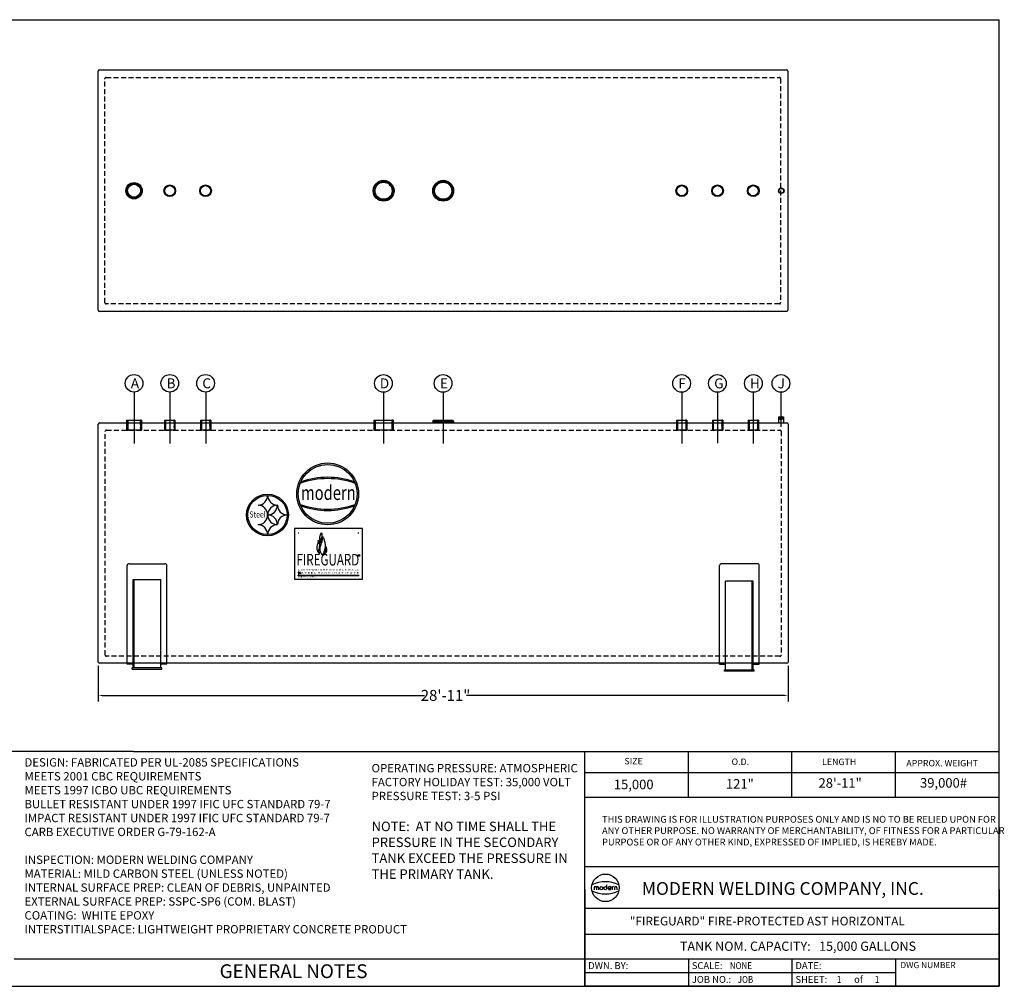
# Model space of a CAD drawing. Extents: x 1550 to 2305, y 219 to 705.
import ezdxf
from ezdxf.enums import TextEntityAlignment as Align

# ---------------------------------------------------------------- set-up
doc = ezdxf.new("R2010")
doc.units = 0
doc.header["$LTSCALE"] = 10
doc.header["$MEASUREMENT"] = 0
doc.linetypes.add('HIDDEN', pattern=[0.375, 0.25, -0.125])
doc.layers.get('0').update_dxf_attribs({"linetype": 'CONTINUOUS'})
doc.layers.get('DEFPOINTS').update_dxf_attribs({"linetype": 'CONTINUOUS'})
for name, color, linetype in [('DIM', 9, 'CONTINUOUS'), ('MAIN', 7, 'CONTINUOUS'), ('VPORTS', 7, 'CONTINUOUS')]:
    doc.layers.add(name, color=color, linetype=linetype)
doc.styles.add('DECALS', font='times.ttf')
doc.styles.add('ISO', font='isocp2.shx')
doc.styles.add('RFL', font='simplex.shx', dxfattribs={"width": 0.85})
doc.styles.add('SIM', font='simple', dxfattribs={"height": 3})
doc.dimstyles.new('', dxfattribs={"dimtxt": 3, "dimasz": 3, "dimexe": 0.1875, "dimexo": 0.0625, "dimgap": 6, "dimtad": 1, "dimtih": 1, "dimtoh": 1, "dimdec": 4, "dimzin": 0, "dimdsep": 46, "dimlunit": 4, "dimtxsty": 'Standard', "dimcen": 0.0625, "dimadec": 0, "dimazin": 0, "dimtfac": 0.0625, "dimtdec": 4, "dimtix": 1, "dimtofl": 0, "dimtmove": 2, "dimatfit": 3, "dimfxl": 1, "dimtolj": 1, "dimtzin": 0, "dimarcsym": 0})

# ---------------------------------------------------------------- blocks, each defined once
blk = doc.blocks.new('TF8E')
at = {"layer": 'DIM'}
for p, q in [((-5.25, 0.625), (-4.75, 1.375)), ((-5.25, 0.625), (-5.25, 0)), ((-5.25, 0.625), (5.25, 0.625)), ((-4.75, 1.375), (4.75, 1.375)), ((4.75, 1.375), (5.25, 0.625)), ((5.25, 0.625), (5.25, 0))]:
    blk.add_line(p, q, dxfattribs=at)
blk = doc.blocks.new('TF4P')
at = {"layer": 'DIM'}
for radius in [2.9375, 2.5625]:
    blk.add_circle((0, 0), radius, dxfattribs=at)
blk = doc.blocks.new('TF8P')
at = {"layer": 'DIM'}
for radius in [5.25, 4.75, 4.3125]:
    blk.add_circle((0, 0), radius, dxfattribs=at)
blk = doc.blocks.new('TF2P')
at = {"layer": 'DIM'}
for radius in [1.75, 1.5]:
    blk.add_circle((0, 0), radius, dxfattribs=at)
blk = doc.blocks.new('TOECoupling8-E')
at = {"layer": 'MAIN', "linetype": 'Continuous'}
h = blk.add_hatch(dxfattribs=at)
h.set_pattern_fill('ANSI31', color=256, angle=270, style=0)
h.set_pattern_definition([(315, (-252.5168457068949, -236.5907060874816), (0.08838834764831846, 0.08838834764831842), [])])
edge = h.paths.add_edge_path()
edge.add_line((-4.316672840905113, 2.518294627302225), (-4.222000000000008, 2.518294627302225))
edge.add_line((-4.316672840905113, 4.814609956527875), (-4.222000000000008, 4.814609956527875))
edge.add_line((-4.316672840905113, 4.814609956527875), (-4.316672840905113, 2.518294627302225))
edge.add_line((-4.222000000000008, 5.010401007765267), (-4.222000000000008, 0))
h = blk.add_hatch(dxfattribs=at)
h.set_pattern_fill('ANSI31', color=256, angle=270, style=0)
h.set_pattern_definition([(225, (252.5168457068949, -236.5907060874816), (-0.08838834764831846, 0.08838834764831842), [])])
edge = h.paths.add_edge_path()
edge.add_line((4.316672840905113, 2.518294627302225), (4.222000000000008, 2.518294627302225))
edge.add_line((4.316672840905113, 4.814609956527875), (4.222000000000008, 4.814609956527875))
edge.add_line((4.316672840905113, 4.814609956527875), (4.316672840905113, 2.518294627302225))
edge.add_line((4.222000000000008, 5.010401007765267), (4.222000000000008, 0))
for p, q in [((-4.875, 5.010401007765267), (-4.222000000000008, 5.010401007765267)), ((-4.222000000000008, 5.010401007765296), (4.222000000000008, 5.010401007765296)), ((4.875000000000028, 5.010401007765267), (4.222000000000008, 5.010401007765267)), ((-4.875, 0), (-4.222000000000008, 0)), ((-4.316672840905113, 4.814609956527875), (-4.316672840905113, 2.518294627302225)), ((-4.316672840905113, 4.814609956527875), (-4.222000000000008, 4.814609956527875)), ((-4.316672840905113, 2.518294627302225), (-4.222000000000008, 2.518294627302225)), ((4.222000000000008, 0), (-4.222000000000008, 0)), ((4.316672840905113, 4.814609956527875), (4.222000000000008, 4.814609956527875)), ((4.316672840905113, 2.518294627302225), (4.222000000000008, 2.518294627302225)), ((4.222000000000008, 0), (4.875000000000028, 0)), ((4.316672840905113, 4.814609956527875), (4.316672840905113, 2.518294627302225))]:
    blk.add_line(p, q, dxfattribs=at)
at = {"layer": 'MAIN'}
for p, q in [((-4.875, 5.010401007765267), (-4.875, 0)), ((-4.222000000000008, 5.010401007765267), (-4.222000000000008, 0)), ((4.222000000000008, 5.010401007765267), (4.222000000000008, 0)), ((4.875, 5.010401007765267), (4.875, 0))]:
    blk.add_line(p, q, dxfattribs=at)
blk = doc.blocks.new('TOECoupling4-E')
at = {"layer": 'MAIN', "linetype": 'Continuous'}
h = blk.add_hatch(dxfattribs=at)
h.set_pattern_fill('ANSI31', color=256, angle=270, style=0)
h.set_pattern_definition([(315, (-250.4198457068949, -236.5907060874816), (0.08838834764831846, 0.08838834764831842), [])])
edge = h.paths.add_edge_path()
edge.add_line((-2.219672840905105, 2.518294627302225), (-2.125, 2.518294627302225))
edge.add_line((-2.219672840905105, 4.814609956527875), (-2.125, 4.814609956527875))
edge.add_line((-2.219672840905105, 4.814609956527875), (-2.219672840905105, 2.518294627302225))
edge.add_line((-2.125, 5.010401007765267), (-2.125, 0))
h = blk.add_hatch(dxfattribs=at)
h.set_pattern_fill('ANSI31', color=256, angle=270, style=0)
h.set_pattern_definition([(225, (250.4198457068949, -236.5907060874816), (-0.08838834764831846, 0.08838834764831842), [])])
edge = h.paths.add_edge_path()
edge.add_line((2.219672840905105, 2.518294627302225), (2.125, 2.518294627302225))
edge.add_line((2.219672840905105, 4.814609956527875), (2.125, 4.814609956527875))
edge.add_line((2.219672840905105, 4.814609956527875), (2.219672840905105, 2.518294627302225))
edge.add_line((2.125, 5.010401007765267), (2.125, 0))
at = {"layer": 'MAIN'}
for p, q in [((-2.605000000000018, 5.010401007765267), (-2.605000000000018, 0)), ((-2.125, 5.010401007765267), (-2.125, 0)), ((2.125, 5.010401007765267), (2.125, 0)), ((2.605, 5.010401007765267), (2.605, 0))]:
    blk.add_line(p, q, dxfattribs=at)
at = {"layer": 'MAIN', "linetype": 'Continuous'}
for p, q in [((-2.605000000000018, 5.010401007765267), (-2.125, 5.010401007765267)), ((-2.125, 5.010401007765267), (2.125, 5.010401007765267)), ((2.605000000000018, 5.010401007765267), (2.125, 5.010401007765267)), ((-2.605000000000018, 0), (-2.125, 0)), ((-2.219672840905105, 4.814609956527875), (-2.125, 4.814609956527875)), ((-2.219672840905105, 4.814609956527875), (-2.219672840905105, 2.518294627302225)), ((-2.219672840905105, 2.518294627302225), (-2.125, 2.518294627302225)), ((2.125, 0), (-2.125, 0)), ((2.219672840905105, 4.814609956527875), (2.125, 4.814609956527875)), ((2.219672840905105, 2.518294627302225), (2.125, 2.518294627302225)), ((2.125, 0), (2.605000000000018, 0)), ((2.219672840905105, 4.814609956527875), (2.219672840905105, 2.518294627302225))]:
    blk.add_line(p, q, dxfattribs=at)
blk = doc.blocks.new('TOECoupling6-E')
at = {"layer": 'MAIN', "linetype": 'Continuous'}
h = blk.add_hatch(dxfattribs=at)
h.set_pattern_fill('ANSI31', color=256, angle=270, style=0)
h.set_pattern_definition([(315, (-251.4998457068949, -236.5907060874816), (0.08838834764831846, 0.08838834764831842), [])])
edge = h.paths.add_edge_path()
edge.add_line((-3.299672840905146, 2.518294627302225), (-3.205000000000041, 2.518294627302225))
edge.add_line((-3.299672840905146, 4.814609956527875), (-3.205000000000041, 4.814609956527875))
edge.add_line((-3.299672840905146, 4.814609956527875), (-3.299672840905146, 2.518294627302225))
edge.add_line((-3.205000000000041, 5.010401007765267), (-3.205000000000041, 0))
h = blk.add_hatch(dxfattribs=at)
h.set_pattern_fill('ANSI31', color=256, angle=270, style=0)
h.set_pattern_definition([(225, (251.4998457068948, -236.5907060874816), (-0.08838834764831846, 0.08838834764831842), [])])
edge = h.paths.add_edge_path()
edge.add_line((3.299672840905089, 2.518294627302225), (3.204999999999984, 2.518294627302225))
edge.add_line((3.299672840905089, 4.814609956527875), (3.204999999999984, 4.814609956527875))
edge.add_line((3.299672840905089, 4.814609956527875), (3.299672840905089, 2.518294627302225))
edge.add_line((3.204999999999984, 5.010401007765267), (3.204999999999984, 0))
for p, q in [((-3.75, 5.010401007765267), (-3.076999999999998, 5.010401007765267)), ((-3.205000000000041, 5.010401007765267), (3.204999999999984, 5.010401007765267)), ((3.75, 5.010401007765267), (3.204999999999984, 5.010401007765267)), ((-3.75, 0), (-3.076999999999998, 0)), ((-3.299672840905146, 4.814609956527875), (-3.299672840905146, 2.518294627302225)), ((-3.299672840905146, 4.814609956527875), (-3.205000000000041, 4.814609956527875)), ((-3.299672840905146, 2.518294627302225), (-3.205000000000041, 2.518294627302225)), ((3.204999999999984, 0), (-3.205000000000041, 0)), ((3.299672840905089, 4.814609956527875), (3.204999999999984, 4.814609956527875)), ((3.299672840905089, 2.518294627302225), (3.204999999999984, 2.518294627302225)), ((3.204999999999984, 0), (3.75, 0)), ((3.299672840905089, 4.814609956527875), (3.299672840905089, 2.518294627302225))]:
    blk.add_line(p, q, dxfattribs=at)
at = {"layer": 'MAIN'}
for p, q in [((-3.75, 5.010401007765267), (-3.75, 0)), ((-3.205000000000041, 5.010401007765267), (-3.205000000000041, 0)), ((3.204999999999984, 5.010401007765267), (3.204999999999984, 0)), ((3.75, 5.010401007765267), (3.75, 0))]:
    blk.add_line(p, q, dxfattribs=at)
blk = doc.blocks.new('TF6P')
at = {"layer": 'DIM'}
for radius in [4.125, 3.625, 3.25]:
    blk.add_circle((0, 0), radius, dxfattribs=at)
blk = doc.blocks.new('*D56')
at = {"color": 0, "linetype": 'ByBlock', "lineweight": -2, "transparency": 16777216}
for p, q in [((1849.597378489219, 380.0919663359026), (1849.597378489219, 362.3025277496531)), ((2196.597378489219, 380.0919663359027), (2196.597378489219, 362.3025277496531)), ((1851.597378489219, 365.3025277496531), (2013.703371333147, 365.3025277496531)), ((2194.597378489219, 365.3025277496531), (2034.83982966648, 365.3025277496531))]:
    blk.add_line(p, q, dxfattribs=at)
at = {"color": 0, "transparency": 16777216}
for points in [[(1851.597378489219, 365.6358610829864), (1851.597378489219, 364.9691944163198), (1849.597378489219, 365.3025277496531)], [(2194.597378489219, 364.9691944163198), (2194.597378489219, 365.6358610829864), (2196.597378489219, 365.3025277496531)]]:
    blk.add_solid(points, dxfattribs=at)
at = {"layer": 'DEFPOINTS', "color": 0, "transparency": 16777216}
for p in [(1849.597378489219, 382.0919663359026), (2196.597378489219, 382.0919663359027), (2196.597378489219, 365.3025277496531)]:
    blk.add_point(p, dxfattribs=at)
at = {"color": 0, "linetype": 'ByBlock', "transparency": 16777216, "insert": (2024.271600499813, 365.3025277496531), "char_height": 5.5, "attachment_point": 5, "style": 'ISO'}
blk.add_mtext('\\A1;28\'-11"', dxfattribs=at)

msp = doc.modelspace()

# ---------------------------------------------------------------- hatches: boundary and pattern name
h = msp.add_hatch(color=7)
edge = h.paths.add_edge_path()
edge.add_arc((1964.970070053066, 466.7145762938147), 15.56589246729828, 0, 360)
edge = h.paths.add_edge_path(flags=16)
edge.add_arc((1964.970070053066, 466.7145762938147), 14.7985597400371, 0, 360)
h = msp.add_hatch(color=0)
edge = h.paths.add_edge_path()
edge.add_arc((1964.970070053066, 433.5174704796741), 40.87043308675236, 70.21909354650715, 109.7809064534929)
edge.add_line((1951.138519999312, 471.9762864236056), (1951.45684627412, 472.7470014677872))
edge.add_arc((1964.970070053066, 434.175184245898), 40.87043308675236, 70.69263627836682, 109.3073637216333, ccw=False)
edge.add_line((1978.483293832011, 472.7470014677872), (1978.80162010682, 471.9762864236056))
h = msp.add_hatch(color=7)
edge = h.paths.add_edge_path()
edge.add_arc((1934.689391256123, 456.1177670128235), 10.52342025958194, 0, 360)
edge = h.paths.add_edge_path(flags=16)
edge.add_arc((1934.689391256123, 456.1177670128235), 9.865706493358067, 0, 360)
h = msp.add_hatch(color=7)
edge = h.paths.add_edge_path()
edge.add_arc((1964.970070053066, 499.9116821079552), 40.87043308675236, 250.2190935465071, 289.7809064534928)
edge.add_line((1978.80162010682, 461.4528661640237), (1978.483293832011, 460.6821511198421))
edge.add_arc((1964.970070053066, 499.2539683417314), 40.87043308675236, 250.6926362783667, 289.3073637216333, ccw=False)
edge.add_line((1951.45684627412, 460.6821511198421), (1951.138519999312, 461.4528661640237))
at = {"layer": 'VPORTS'}
for points in [[(1950.564627190016, 447.3695579071111), (1950.564627190016, 446.7666536214059), (1949.961722904311, 446.7666536214059), (1949.961722904311, 447.3695579071111)], [(1980.052127709053, 447.3695579071111), (1980.052127709053, 446.7666536214059), (1980.655031994758, 446.7666536214059), (1980.655031994758, 447.3695579071111)]]:
    msp.add_hatch(color=7, dxfattribs=at).paths.add_polyline_path(points)
h = msp.add_hatch(color=7, dxfattribs=at)
edge = h.paths.add_edge_path()
edge.add_arc((1980.655413484266, 435.7534634107463), 0.4384758441492474, 0, 360)
edge = h.paths.add_edge_path(flags=16)
edge.add_arc((1980.655413484266, 435.7534634107463), 0.3836663636305915, 0, 360)

# ---------------------------------------------------------------- linework, layer by layer
at = {"linetype": 'ByBlock'}
msp.add_line((1549.879445675729, 705.3688141255147), (2302.774445675729, 705.3688141255147), dxfattribs=at)
at = {"color": 7}
for p, q in [((2302.774445675729, 218.8828141255147), (2302.774445675729, 705.3688141255147)), ((1934.853097208599, 465.8818040106001), (1934.72902429481, 465.8818040106001)), ((1929.940060481264, 461.0928401970543), (1929.940060481264, 460.9687672832643)), ((1939.642061022145, 460.9687672832643), (1939.642061022145, 461.0928401970543)), ((1939.766133935935, 460.9687672832643), (1939.642061022145, 460.9687672832643)), ((1951.138519999312, 461.4528661640237), (1951.45684627412, 460.6821511198421)), ((1978.80162010682, 461.4528661640237), (1978.483293832011, 460.6821511198421)), ((1934.72902429481, 456.1798034697185), (1934.853097208599, 456.1798034697185)), ((1934.853097208599, 456.0557305559286), (1934.72902429481, 456.0557305559286)), ((1934.853097208599, 456.1798034697185), (1934.853097208599, 456.0557305559286)), ((1944.555097749481, 456.0557305559286), (1944.555097749481, 456.1798034697185)), ((1929.940060481264, 451.2667667423827), (1929.940060481264, 451.1426938285928)), ((1939.642061022145, 451.1426938285928), (1939.642061022145, 451.2667667423827)), ((1939.642061022145, 451.2667667423827), (1939.766133935935, 451.2667667423827)), ((1934.72902429481, 446.3537300150468), (1934.853097208599, 446.3537300150468)), ((1950.134572996762, 426.7120137690299), (1950.537313160954, 426.7120137690299)), ((1950.134572996762, 426.5477921011591), (1950.535638213487, 426.5475853274739)), ((1950.382221883691, 427.3697275352537), (1951.248732093375, 427.3697275352537)), ((1950.382221883691, 427.2052990936978), (1950.815053921678, 427.2052990936978)), ((1950.382221883691, 427.0408706521418), (1950.537313160954, 427.0408763393506)), ((1950.382221883691, 426.8764422105858), (1950.548982304913, 426.8764422105858)), ((1950.815053921678, 427.2052990936978), (1950.815053921678, 426.5464347824048)), ((1950.973446704779, 427.2052990936978), (1951.248732093375, 427.2052990936978)), ((1950.973446704779, 427.2052990936978), (1950.973446704779, 426.5464347824048)), ((1951.091484541102, 427.0361037641234), (1951.249877324202, 427.0361037641234)), ((1951.091484541102, 427.0361037641234), (1951.091484541102, 426.5464347824048)), ((1951.249877324202, 427.0361037641234), (1951.249877324202, 426.5464347824048)), ((2302.774445675729, 267.5314141255149), (2302.774445675729, 218.8828141255147)), ((1549.879445675729, 218.8828141255147), (2302.774445675729, 218.8828141255147)), ((2302.774445675729, 218.8828141255147), (2094.280445675729, 218.8828141255147))]:
    msp.add_line(p, q, dxfattribs=at)
at = {"linetype": 'Continuous'}
for p, q in [((1849.498210056552, 559.2002043413287), (1849.498210056552, 679.4502043413281)), ((1850.123210056552, 680.0752043413281), (2195.873210056553, 680.0752043413289)), ((2196.498210056553, 679.4502043413289), (2196.498210056552, 559.2002043413282)), ((2195.873210056552, 558.5752043413282), (1850.123210056552, 558.5752043413287)), ((1867.63000248907, 517.9168203345373), (1867.63000248907, 492.1493098050071)), ((1885.620320098236, 517.9168203345373), (1885.620320098236, 492.1493098050071)), ((1903.610637707402, 517.9168203345373), (1903.610637707402, 492.1493098050071)), ((1993.097378489218, 517.8676141505605), (1993.097378489218, 492.1001036210303)), ((2023.097378489218, 517.8676141505605), (2023.097378489218, 492.1001036210303)), ((2143.099905259038, 517.8676141505606), (2143.099905259038, 492.1099565869482)), ((2161.090214585505, 517.8676141505606), (2161.090214585505, 492.1861525623932)), ((2179.080532194671, 517.8675503051007), (2179.080532194671, 492.1099565869482)), ((2193.139495758796, 506.2895535658475), (2193.139495758796, 517.8676141505606)), ((2191.789466145923, 505.4507818476987), (2194.352233461753, 505.4507818476987)), ((2191.789466145923, 505.4507818476987), (2191.789466145923, 502.466966335903)), ((2193.139495758796, 500.4194153613597), (2193.139495758796, 507.1549417981942)), ((2194.352233461753, 505.4507818476987), (2194.352233461753, 502.4669663359028)), ((1849.597378489219, 382.0919663359026), (1849.597378489218, 501.8419663359026)), ((1850.222378489218, 502.4669663359026), (2195.972378489218, 502.4669663359028)), ((2196.597378489218, 501.8419663359028), (2196.597378489219, 382.0919663359027)), ((1849.597378489219, 384.8651364516197), (1849.597378489219, 384.8144633608214)), ((2195.972378489219, 381.4669663359027), (1850.222378489219, 381.4669663359026))]:
    msp.add_line(p, q, dxfattribs=at)
at = {"linetype": 'HIDDEN'}
for p, q in [((1852.895653655353, 562.9502043413282), (1852.895653655353, 675.7002043413283)), ((1853.520653655353, 676.3252043413283), (2192.202366073884, 676.3252043413281)), ((2192.827366073884, 675.7002043413281), (2192.827366073883, 562.9502043413283)), ((2192.202366073883, 562.3252043413283), (1853.520653655353, 562.3252043413282)), ((1853.097378489219, 385.5919663359027), (1853.097378489219, 498.2062081961416)), ((1853.722378489219, 498.8312081961416), (2192.472378489219, 498.8312081961413)), ((2193.097378489219, 498.2062081961413), (2193.097378489219, 385.5919663359026)), ((2192.472378489219, 384.9669663359026), (1853.722378489219, 384.9669663359027))]:
    msp.add_line(p, q, dxfattribs=at)
for p, q in [((2193.474201096466, 505.4507818476987), (2191.789466145923, 505.2288749210428)), ((2194.352233461753, 505.3231993603102), (2191.789466145923, 504.9856413256726)), ((2194.352233461753, 505.0995741943381), (2191.789466145923, 504.7620161597007)), ((2194.352233461753, 504.8704629090736), (2191.789466145923, 504.532904874436)), ((2194.352233461753, 504.6163794694022), (2191.789466145923, 504.2788214347648)), ((2194.352233461753, 504.3733427417986), (2191.789466145923, 504.0357847071613)), ((1865.097378489219, 431.5909195613442), (1883.097378489219, 431.5909195613442)), ((2181.097378489218, 431.5909195613442), (2163.097378489218, 431.5909195613442)), ((1864.097378489219, 381.0919663359027), (1864.097378489219, 430.5909195613442)), ((1884.097378489219, 381.0919663359026), (1884.097378489219, 430.5909195613442)), ((2162.097378489218, 381.0919663359026), (2162.097378489218, 430.5909195613442)), ((2182.097378489218, 381.0919663359027), (2182.097378489218, 430.5909195613442)), ((1867.097378489219, 423.7043108882412), (1881.097378489219, 423.7043108882413)), ((1867.097378489219, 379.2169663359026), (1867.097378489219, 423.7043108882412)), ((1867.597378489219, 379.2169663359026), (1867.597378489219, 423.7043108882412)), ((1881.097378489219, 379.2169663359026), (1881.097378489219, 423.7043108882412)), ((2165.097378489218, 378.2169663359026), (2165.097378489218, 422.7043108882412)), ((2179.097378489218, 422.7043108882412), (2165.097378489218, 422.7043108882413)), ((2178.597378489218, 378.2169663359026), (2178.597378489218, 422.7043108882412)), ((2179.097378489218, 378.2169663359026), (2179.097378489218, 422.7043108882412)), ((1867.097378489219, 381.0919663359027), (1864.097378489219, 381.0919663359026)), ((1881.597378489219, 379.2169663359026), (1866.597378489219, 379.2169663359026)), ((1866.597378489219, 378.4669663359026), (1866.597378489219, 379.2169663359026)), ((1866.597378489219, 378.4669663359026), (1881.597378489219, 378.4669663359026)), ((1884.097378489219, 381.0919663359025), (1881.097378489219, 381.0919663359026)), ((1881.597378489219, 378.4669663359026), (1881.597378489219, 379.2169663359026)), ((2162.097378489218, 381.0919663359025), (2165.097378489218, 381.0919663359026)), ((2164.597378489218, 378.2169663359026), (2179.597378489218, 378.2169663359026)), ((2164.597378489218, 377.4669663359026), (2164.597378489218, 378.2169663359026)), ((2179.597378489218, 377.4669663359026), (2164.597378489218, 377.4669663359026)), ((2179.097378489218, 381.0919663359027), (2182.097378489218, 381.0919663359026)), ((2179.597378489218, 377.4669663359026), (2179.597378489218, 378.2169663359026))]:
    msp.add_line(p, q)
at = {"color": 0}
for p, q in [((1951.138519999312, 471.9762864236056), (1951.45684627412, 472.7470014677872)), ((1978.80162010682, 471.9762864236056), (1978.483293832011, 472.7470014677872))]:
    msp.add_line(p, q, dxfattribs=at)
for centre in [(1867.567722706892, 522.3590971414491), (1885.558040316058, 522.3590971414491), (1903.548357925225, 522.3590971414491), (1993.035098707041, 522.3098909574721), (2023.035098707041, 522.3098909574721), (2143.037625476861, 522.3098909574724), (2161.027934803328, 522.3098909574724), (2179.136832433235, 522.3099069188372), (2192.991408532921, 522.3098909574724)]:
    msp.add_circle(centre, 4.442713360151984)
at = {"color": 7}
for centre, radius in [((1964.970070053066, 466.7145762938147), 15.56589246729828), ((1964.970070053066, 466.7145762938147), 14.7985597400371), ((1934.689391256123, 456.1177670128235), 10.52342025958194), ((1934.689391256123, 456.1177670128235), 9.865706493358067), ((1951.344872557042, 426.6174291831418), 0.06718759150887627)]:
    msp.add_circle(centre, radius, dxfattribs=at)
at = {"linetype": 'Continuous'}
for centre, start, end in [((1850.123210056552, 679.4502043413281), 90, 180), ((2195.873210056553, 679.4502043413289), 0, 90), ((1850.123210056552, 559.2002043413287), 180, 270), ((2195.873210056552, 559.2002043413282), 270, 0), ((1850.222378489218, 501.8419663359026), 90, 180), ((2195.972378489218, 501.8419663359028), 0, 90), ((1850.222378489219, 382.0919663359026), 180, 270), ((2195.972378489219, 382.0919663359027), 270, 0)]:
    msp.add_arc(centre, 0.625, start, end, dxfattribs=at)
at = {"linetype": 'HIDDEN'}
for centre, start, end in [((1853.520653655353, 675.7002043413283), 90, 180), ((2192.202366073884, 675.7002043413281), 0, 90), ((1853.520653655353, 562.9502043413282), 180, 270), ((2192.202366073883, 562.9502043413283), 270, 0), ((1853.722378489219, 498.2062081961416), 90, 180), ((2192.472378489219, 498.2062081961413), 0, 90), ((1853.722378489219, 385.5919663359027), 180, 270), ((2192.472378489219, 385.5919663359026), 270, 0)]:
    msp.add_arc(centre, 0.625, start, end, dxfattribs=at)
at = {"color": 0}
for centre, start, end in [((1964.970070053066, 433.5174704796741), 70.21909354650715, 109.7809064534929), ((1964.970070053066, 434.175184245898), 70.69263627836675, 109.3073637216333)]:
    msp.add_arc(centre, 40.87043308675236, start, end, dxfattribs=at)
at = {"color": 7}
for centre, radius, start, end in [((1929.987721878493, 465.8341426133703), 4.741541965621479, 269.4240601653253, 0.5759398346760872), ((1939.594399624915, 465.8341426133703), 4.741541965621497, 179.4240601653239, 270.5759398346775), ((1929.987721878493, 456.2274648669484), 4.741541965621481, 359.424060165324, 90.57593983467471), ((1939.594399624915, 456.2274648669484), 4.741541965621479, 89.42406016532256, 180.5759398346754), ((1934.900758605829, 460.9211058860344), 4.741541965621479, 269.4240601653253, 0.5759398346760872), ((1944.507436352251, 460.9211058860344), 4.741541965621497, 179.4240601653239, 270.5759398346747), ((1964.970070053066, 499.9116821079552), 40.87043308675236, 250.2190935465071, 289.7809064534928), ((1964.970070053066, 499.2539683417314), 40.87043308675236, 250.6926362783667, 289.3073637216333), ((1929.987721878493, 456.0080691586987), 4.741541965621479, 269.4240601653253, 0.5759398346760872), ((1939.594399624915, 456.0080691586987), 4.741541965621497, 179.4240601653239, 270.5759398346775), ((1934.900758605829, 451.3144281396126), 4.741541965621481, 359.424060165324, 90.57593983467471), ((1944.507436352251, 451.3144281396126), 4.741541965621479, 89.42406016532532, 180.5759398346754), ((1929.987721878493, 446.4013914122768), 4.741541965621481, 359.424060165324, 90.57593983467471), ((1939.594399624915, 446.4013914122768), 4.741541965621479, 89.42406016532256, 180.5759398346754), ((1950.380546936224, 427.1230848729198), 0.2466483495428243, 89.61091100513482, 270.3890889948652), ((1950.376387311712, 427.1230848729198), 0.08242099446327437, 85.94064366675588, 274.0593563332441), ((1950.537313160954, 426.7942279898078), 0.2466483495428243, 269.610911005082, 90.389088994918), ((1950.543147732934, 426.7942279898078), 0.08242099446327437, 265.9406436667559, 94.05935633324412)]:
    msp.add_arc(centre, radius, start, end, dxfattribs=at)
for centre, start, end in [((1865.097378489219, 430.5909195613442), 90, 180), ((1883.097378489219, 430.5909195613442), 0, 90), ((2163.097378489218, 430.5909195613442), 90, 180), ((2181.097378489218, 430.5909195613442), 0, 90)]:
    msp.add_arc(centre, 1, start, end)
at = {"layer": 'MAIN', "color": 7}
for p, q in [((1867.253645675728, 337.0139702987339), (1549.879427140079, 337.0139701255125)), ((1867.253644033436, 337.013905532542), (2302.774445675729, 337.0139055791075)), ((2094.280445675729, 246.6280679379718), (2094.280445675729, 337.0139055568155)), ((2146.403945675729, 314.089351555028), (2146.403945675729, 337.0139055568155)), ((2198.527445675729, 314.089351555028), (2198.527445675729, 337.0139055568155)), ((2250.650945675729, 314.089351555028), (2250.650945675729, 337.0139055568155)), ((2094.280445675729, 218.8828141255147), (2094.280445675729, 329.0077191588594)), ((2094.280445675729, 326.5215758962369), (2302.774445675729, 326.5215758962369)), ((2094.280445675729, 314.089351555028), (2302.774445675729, 314.089351555028)), ((2094.280445675729, 279.1954769111919), (2302.774445675729, 279.1954769111919)), ((2094.280445675729, 267.5314141255149), (2094.280445675729, 218.8828141255147)), ((2098.989889057652, 268.5046016022675), (2098.989889057652, 267.494947336485)), ((2100.134301759052, 268.5046016022675), (2100.134301759052, 267.494947336485)), ((2101.278714460451, 268.5046016022675), (2101.278714460451, 267.494947336485)), ((2105.468696698368, 268.2858776447263), (2105.468696698368, 269.8853333745299)), ((2105.971776081886, 268.2858776447263), (2107.553636698369, 268.2858776447263)), ((2108.142236957317, 269.0768079529675), (2108.142236957317, 267.494947336485)), ((2109.275989592406, 268.5046016022675), (2109.275989592406, 267.494947336485)), ((2110.420402293806, 268.5046016022675), (2110.420402293806, 267.494947336485)), ((2094.280445675729, 258.2674584153227), (2302.774445675729, 258.2674584153227)), ((2094.280445675729, 245.169604952312), (2302.774445675729, 245.169604952312)), ((1807.292474955401, 232.7824141825315), (2094.280445675729, 232.7824141255148)), ((2094.280445675729, 232.7824141255148), (2302.774445675729, 232.7824141255148)), ((2146.403945675729, 232.7824141255148), (2146.403945675729, 218.8828141255147)), ((2198.527445675729, 232.7824141255148), (2198.527445675729, 218.8828141255147)), ((2250.650945675729, 232.7824141255148), (2250.650945675729, 218.8828141255147)), ((2094.280445675729, 225.8326141255147), (2250.650945675729, 225.8326141255147))]:
    msp.add_line(p, q, dxfattribs=at)
for centre, radius in [((2104.705145675729, 268.4441694315023), 6.949799999999993), ((2102.592826390127, 268.2858776447263), 0.7909303082412491), ((2104.677766390127, 268.2858776447263), 0.7909303082412491)]:
    msp.add_circle(centre, radius, dxfattribs=at)
for centre, radius, start, end in [((2104.705145675729, 255.2459882297902), 16.23755357847676, 65.3488592510569, 114.6511407489448), ((2099.562095408352, 268.5046016022675), 0.5722063506999083, 0, 180), ((2100.706508109752, 268.5046016022675), 0.5722063506999083, 0, 180), ((2106.762706390127, 268.2858776447263), 0.7909303082412491, 0, 318.1984253746534), ((2108.714443308017, 268.5046016022675), 0.5722063506999083, 90, 180), ((2109.848195943106, 268.5046016022675), 0.5722063506999083, 0, 180), ((2104.705145675729, 281.6423506332145), 16.23755357847676, 245.3488592510551, 294.6511407489431)]:
    msp.add_arc(centre, radius, start, end, dxfattribs=at)
at = {"layer": 'VPORTS', "color": 7}
for p, q in [((1948.207819527714, 449.2590194992885), (1948.207819527714, 423.8274205386322)), ((1982.408935371355, 449.2590194992885), (1948.207819527714, 449.2590194992885)), ((1982.408935371355, 423.8274205386322), (1982.408935371355, 449.2590194992885)), ((1948.207819527714, 423.8274205386322), (1982.408935371355, 423.8274205386322)), ((1949.961722904311, 425.8005618373038), (1980.655031994758, 425.8005618373038)), ((1949.961722904311, 425.8005618373038), (1949.961722904311, 425.5813239152292)), ((1949.961722904311, 425.5813239152292), (1980.655031994758, 425.5813239152292)), ((1980.655031994758, 425.8005618373038), (1980.655031994758, 425.5813239152292))]:
    msp.add_line(p, q, dxfattribs=at)
for radius in [0.4384758441492474, 0.3836663636305915]:
    msp.add_circle((1980.655413484266, 435.7534634107463), radius, dxfattribs=at)
for points in [[(1961.62661099478, 447.1220494099833), (1961.614342038479, 446.637551259974), (1961.20020828661, 445.5855649353832), (1960.963560428399, 444.1435161452344), (1961.152878544257, 442.7132875407561), (1961.567012580643, 441.9804430907815), (1961.567012580643, 442.051363550953), (1961.507850616091, 442.9260487905003), (1961.602509816278, 444.0016753556617), (1961.862822403407, 444.7345198056362), (1962.016643568148, 446.0583677852426), (1961.661941787777, 447.1462744547925), (1961.641446012881, 447.1554879984935), (1961.622999900829, 447.1442271168768), (1961.62661099478, 447.1220494099833)], [(1960.229019219573, 443.3288784261603), (1960.623223955066, 442.4920660611081), (1960.906558546464, 441.6429475684021), (1960.980471881022, 440.8061352033499), (1960.781453431317, 439.5344164015658), (1960.574496094554, 438.6902203599213), (1960.488263728644, 438.1389085871985), (1960.591742397026, 437.380855046821), (1960.901030090226, 436.9392810309943), (1960.946431374116, 436.8793095655637), (1960.920648982712, 436.8629196160034), (1960.883147322487, 436.8722852454221), (1960.693294598566, 436.9518934224065), (1960.198762508638, 437.3094547908643), (1959.780711806687, 437.9776388798857), (1959.562039468865, 438.6650974470661), (1959.981379887872, 441.7147584427194), (1960.133651002198, 442.3632331119675), (1960.169151083007, 443.0547636009681), (1960.159382180483, 443.313822855502), (1960.164179142666, 443.3868993236075), (1960.190562150154, 443.3916911352606), (1960.229019219573, 443.3288784261603)], [(1962.214752912334, 445.3677037685379), (1962.288322528054, 444.8899996088088), (1962.343499675555, 444.1734433692148), (1962.159575764834, 442.6852110826505), (1961.754943006953, 441.6746830814457), (1961.534234159793, 440.7743944437336), (1961.258348165133, 439.6168803732776), (1961.249513752599, 438.0177639868669), (1961.485955023639, 437.072984143685), (1961.840617058778, 436.5769747228736), (1962.100702482638, 436.1990627353486), (1962.175436253493, 435.9886848360262), (1962.159882811715, 435.8876928913792), (1962.18842942831, 435.8556491679659), (1962.233480457678, 435.8536035245431), (1962.292866256151, 435.9006534488972), (1962.505341412315, 436.2244628601939), (1962.960409320633, 437.0455114904636), (1963.429011464604, 438.6626322526161), (1963.667499972011, 440.0023024337725), (1963.715573895928, 440.4702526319871), (1963.576519460891, 442.0850762382109), (1963.141974576415, 443.6478087400999), (1962.329700309805, 445.3648558479611), (1962.278247327244, 445.427677315007), (1962.243945510308, 445.4448104423831), (1962.203926552444, 445.4333883574656), (1962.202211307303, 445.400897389037), (1962.214752912334, 445.3677037685379)]]:
    msp.add_spline(points, degree=3, dxfattribs=at)
at = {"layer": 'VPORTS', "color": 7, "end_tangent": (0.3841744704754883, 0.9232605137418574)}
msp.add_spline([(1962.882635856151, 436.2813129967719), (1963.279553611109, 436.9059720693581), (1963.745247038772, 437.8053747599297), (1963.891985444382, 438.5848832293991), (1963.971032015278, 439.3294034635779), (1963.903277774916, 439.9611175750202), (1963.896142920874, 440.2913904305724), (1963.940712807264, 440.3025211780768), (1963.959283486111, 440.3025211780768), (1964.07149857779, 440.1116211760651), (1964.145320980013, 440.0135522791068), (1964.364190631783, 439.690145011432), (1964.598022177694, 438.3532774168377), (1964.376913192388, 437.5581140968767), (1963.890473527576, 436.8513023965009), (1963.293479241531, 436.3874570532391), (1962.951083395, 436.2613144861626), (1962.898361079602, 436.2455761099552), (1962.885432708649, 436.2471904634515), (1962.877675531783, 436.253325006738), (1962.882635856151, 436.2813129967719)], degree=3, dxfattribs=at)

# ---------------------------------------------------------------- block references
for name, p in [('TF8P', (1993.097378489218, 619.2735855783043)), ('TF8P', (2023.097378489218, 619.2735855783043)), ('TF8E', (2023.097378489218, 502.4669663359027))]:
    msp.add_blockref(name, p)
at = {"linetype": 'ByBlock'}
for name, p in [('TF6P', (1867.56812471397, 619.2735855783043)), ('TOECoupling6-E', (1867.56812471397, 498.8312081961416)), ('TOECoupling4-E', (1885.558442323137, 498.8312081961416)), ('TOECoupling4-E', (1903.548759932303, 498.8312081961416)), ('TOECoupling8-E', (1993.097378489218, 498.8312081961415)), ('TOECoupling4-E', (2143.099905259039, 498.8312081961416)), ('TOECoupling4-E', (2161.090214585505, 498.8312081961416)), ('TOECoupling4-E', (2179.080532194671, 498.8312081961416))]:
    msp.add_blockref(name, p, dxfattribs=at)
at = {"linetype": 'Continuous'}
for p in [(1885.558442323137, 619.2735855783043), (1903.548759932303, 619.2735855783043), (2143.099896976339, 619.283438544222), (2161.090214585505, 619.283438544222), (2179.080532194671, 619.283438544222)]:
    msp.add_blockref('TF4P', p, dxfattribs=at)
at = {"xscale": 0.8, "yscale": 0.8, "zscale": 0.8}
msp.add_blockref('TF2P', (2193.139495758796, 619.2735855783042), dxfattribs=at)

# ---------------------------------------------------------------- texts
for s, p in [('A', (1865.94629087886, 519.8699334603024)), ('B', (1883.936608488026, 519.8699334603024)), ('C', (1901.926926097193, 519.8699334603024)), ('D', (1991.222272612612, 519.8207272763257)), ('E', (2021.493832629811, 519.8207272763256)), ('F', (2141.375048671442, 519.8207272763256)), ('G', (2159.406502975296, 519.8207272763256)), ('H', (2177.396812301762, 519.8207272763256)), ('J', (2191.310177752331, 519.8207272763256))]:
    msp.add_text(s, height=5).set_placement(p)
at = {"color": 7, "style": 'DECALS'}
for s, height, width, p, p2 in [('modern', 7.234851428462582, 0.8427326137013383, (1951.558640676639, 463.6499289717146), (1979.077736823293, 463.6499289717146)), ('Steel', 3.069330909044732, 0.9062979124781454, (1925.600867477408, 454.8145972467187), (1933.817964479543, 454.8145972467187)), ('FIREGUARD', 5.810681886665827, 0.6419133536731395, (1949.301406875, 430.6796999364512), (1980.839869284147, 430.6796999364512)), ('L I G H T W E I G H T  D O U B L E  W A L L ', 0.767332727261183, 1.390900790814608, (1950.101092047393, 428.1262135805508), (1981.067276193882, 428.1262135805508)), ('S T E E L  T A N K  I N S T I T U T E ', 0.767332727261183, 1.637522377670096, (1951.631207955869, 426.5836365224628), (1981.131233886455, 426.5836365224628)), ('U.S. Patents No. 5695089, 5809650', 0.767332727261183, 0.575811658027589, (1949.96087240997, 424.6183509737489), (1959.354045024316, 424.6183509737489))]:
    msp.add_text(s, height=height, dxfattribs=dict(at, width=width)).set_placement(p, p2, align=Align.FIT)
at = {"color": 7}
for height, p in [(0.4320521578909468, (1980.434479802705, 435.5558983096024)), (0.07015613506387959, (1951.310666920627, 426.5838711526312))]:
    msp.add_text('R', height=height, dxfattribs=at).set_placement(p)
at = {"color": 7, "style": 'RFL'}
for s, p in [('JOB NO.:', (2148.141395675729, 220.6202641255146)), ('SHEET:', (2200.264895675729, 220.6202641255146)), ('of', (2229.801545675729, 220.6202641255146))]:
    msp.add_text(s, height=3.474900000000001, dxfattribs=at).set_placement(p)
at = {"char_height": 4.2, "attachment_point": 1, "style": 'ISO'}
for s, insert, width in [('{DESIGN: FABRICATED PER UL-2085 SPECIFICATIONS\\P^I  MEETS 2001 CBC REQUIREMENTS\\P^I  MEETS 1997 ICBO UBC REQUIREMENTS\\P^I  BULLET RESISTANT UNDER 1997 IFIC UFC STANDARD 79-7\\P^I  IMPACT RESISTANT UNDER 1997 IFIC UFC STANDARD 79-7\\P^I  CARB EXECUTIVE ORDER G-79-162-A\\P\\PINSPECTION: MODERN WELDING COMPANY\\PMATERIAL: MILD CARBON STEEL (UNLESS NOTED)\\PINTERNAL SURFACE PREP: CLEAN OF DEBRIS, UNPAINTED\\PEXTERNAL SURFACE PREP: SSPC-SP6 (COM. BLAST)\\PCOATING:  WHITE EPOXY\\PINTERSTITIALSPACE: LIGHTWEIGHT PROPRIETARY CONCRETE PRODUCT\\P }', (1812.451500732846, 333.6905797506631), 196.511879207218), ('{OPERATING PRESSURE: ATMOSPHERIC\\PFACTORY HOLIDAY TEST: 35,000 VOLT\\PPRESSURE TEST: 3-5 PSI\\P\\H1.14286x;\\PNOTE:  AT NO TIME SHALL THE PRESSURE IN THE SECONDARY TANK EXCEED THE PRESSURE IN THE PRIMARY TANK.}', (1987.066727204418, 330.7735498236546), 105.4874208755964)]:
    msp.add_mtext(s, dxfattribs=dict(at, insert=insert, width=width))
at = {"color": 7, "style": 'RFL', "width": 0.85, "flags": 4}
for tag, p, s in [('JOB', (2171.251069302545, 220.6202641255146), ''), ('1', (2221.114295675729, 220.6202641255146), '1'), ('1', (2240.226245675729, 220.6202641255146), '1')]:
    msp.add_attdef(tag, p, s, height=3.474900000000001, dxfattribs=at)
at = {"layer": 'MAIN', "color": 7}
for s, height, style, p in [('SIZE', 3.2604, 'SIM', (2114.225996139352, 330.5609012748545)), ('O.D.', 3.2604, 'SIM', (2168.148731933447, 330.2639399309701)), ('LENGTH', 3.2604, 'SIM', (2213.685858470673, 330.2099855498416)), ('APPROX. WEIGHT', 3.2604, 'SIM', (2256.061241942518, 329.5573801320843)), ('15,000', 4.8, 'SIM', (2108.931021604148, 318.0787427893225)), ('121"', 4.8, 'SIM', (2165.321724980224, 318.4055431029265)), ('28\'-11"', 4.8, 'SIM', (2211.911426606896, 318.7990655208483)), ('39,000#', 4.8, 'SIM', (2262.968238523419, 318.8606254472865)), ('THIS DRAWING IS FOR ILLUSTRATION PURPOSES ONLY AND IS NO TO BE RELIED UPON FOR', 3.432, 'ISO', (2102.994353695656, 301.2278871039047)), ('ANY OTHER PURPOSE. NO WARRANTY OF MERCHANTABILITY, OF FITNESS FOR A PARTICULAR', 3.432, 'ISO', (2102.994353695656, 295.5078871039047)), ('PURPOSE OR OF ANY OTHER KIND, EXPRESSED OF IMPLIED, IS HEREBY MADE.', 3.432, 'ISO', (2102.994353695656, 289.7640197238209)), ('MODERN WELDING COMPANY, INC.', 6.435, 'SIM', (2122.984332045012, 264.8982059959559)), ('"FIREGUARD" FIRE-PROTECTED AST HORIZONTAL', 4.3758, 'SIM', (2116.942757805311, 249.533131305587)), ('TANK NOM. CAPACITY:   15,000 GALLONS', 4.6332, 'ISO', (2142.162555059194, 236.7542016507396)), ('DWN. BY:', 3.474900000000001, 'RFL', (2096.017895675729, 227.5700641255146)), ('SCALE:', 3.474900000000001, 'RFL', (2148.141395675729, 227.5700641255146)), ('DATE:', 3.474900000000001, 'RFL', (2200.264895675729, 227.5700641255146)), ('DWG NUMBER', 3.083448698910098, 'RFL', (2253.077096241534, 228.0317465272332))]:
    msp.add_text(s, height=height, dxfattribs=dict(at, style=style)).set_placement(p)
at = {"layer": 'MAIN', "color": 7, "style": 'RFL'}
msp.add_text('GENERAL NOTES', height=6.9498, dxfattribs=at).set_placement((1947.805937270871, 225.5844013352403), align=Align.MIDDLE)
at = {"layer": 'MAIN', "color": 7, "style": 'RFL', "width": 0.85, "flags": 4}
msp.add_attdef('NONE', (2167.253345675729, 227.5700641255146), '', height=3.474900000000001, dxfattribs=at)

# ---------------------------------------------------------------- dimensions: what is measured, and where the dimension line sits
at = {"linetype": 'ByBlock'}
dim = msp.add_linear_dim(base=(2196.597378489219, 365.3025277496531), p1=(1849.597378489219, 382.0919663359026), p2=(2196.597378489219, 382.0919663359027), dimstyle='', override={"dimtxt": 5.5, "dimasz": 2, "dimexe": 3, "dimexo": 2, "dimgap": 0.25, "dimlfac": 1, "dimlunit": 4, "dimpost": '', "dimtxsty": 'ISO', "dimtfac": 0.85714285714, "dimtix": 0, "dimatfit": 2}, dxfattribs=at)
dim.commit()
dim.dimension.update_dxf_attribs({"geometry": '*D56', "text_midpoint": (2024.271600499813, 365.3025277496531), "dimtype": 160})

doc.saveas('drawing.dxf')
